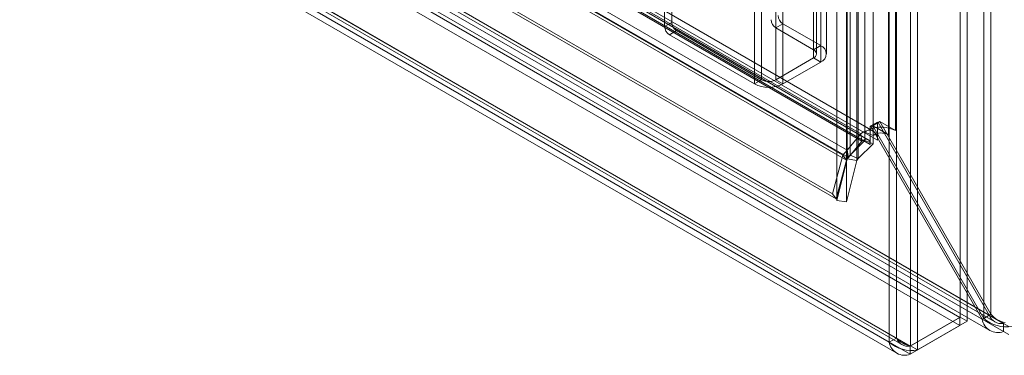
# Model space of a CAD drawing. Units: millimetres. Extents: x 0 to 420, y 0 to 297.
# Drawn here: x 322 to 346, y 86 to 94 of the extents above; entities that cross this region are included whole.
import ezdxf

# ---------------------------------------------------------------- set-up
doc = ezdxf.new("R2010")
doc.units = ezdxf.units.MM

msp = doc.modelspace()

# ---------------------------------------------------------------- linework, layer by layer
at = {"color": 7, "linetype": 'Continuous', "lineweight": 15}
for p, q in [((345.927, 87.081), (345.927, 195.04)), ((345.751, 86.979), (345.751, 194.938)), ((343.924, 193.922), (343.924, 86.294)), ((344.101, 86.192), (344.101, 193.82)), ((343.394, 86.387), (343.394, 193.626)), ((343.57, 86.489), (343.57, 193.728)), ((342.417, 91.043), (342.417, 193.141)), ((342.785, 91.614), (342.785, 193.177)), ((342.99, 193.094), (342.99, 91.532)), ((343.371, 91.551), (343.371, 193.114)), ((343.548, 91.653), (343.548, 193.216)), ((342.086, 192.975), (342.086, 89.916)), ((342.327, 192.938), (342.327, 89.878)), ((342.344, 90.948), (342.344, 193.055)), ((342.585, 193.018), (342.585, 90.91)), ((342.622, 90.96), (342.622, 193.059)), ((341.685, 192.434), (341.685, 93.769)), ((341.508, 192.332), (341.508, 93.667)), ((341.508, 93.463), (341.508, 192.128)), ((341.581, 93.565), (341.581, 192.23)), ((341.831, 93.565), (341.831, 192.23)), ((341.685, 93.361), (341.685, 192.026)), ((340.035, 92.817), (340.035, 191.482)), ((340.212, 92.919), (340.212, 191.584)), ((340.565, 191.584), (340.565, 92.919)), ((340.742, 191.482), (340.742, 92.817)), ((278.339, 128.721), (342.682, 91.577)), ((342.869, 91.427), (278.526, 128.571)), ((342.994, 91.643), (278.651, 128.788)), ((278.754, 128.559), (343.097, 91.414)), ((277.659, 128.325), (342.238, 91.045)), ((277.782, 128.436), (342.346, 91.164)), ((342.713, 91.393), (278.37, 128.538)), ((278.577, 128.457), (342.921, 91.312)), ((342.326, 90.919), (277.747, 128.2)), ((277.813, 128.253), (342.376, 90.981)), ((276.695, 127.77), (341.981, 90.081)), ((276.783, 127.644), (342.069, 89.955)), ((275.929, 127.357), (346.026, 86.892)), ((275.966, 127.421), (345.886, 87.057)), ((346.239, 86.853), (275.966, 127.421)), ((275.52, 127.202), (345.153, 87.004)), ((345.709, 86.955), (275.789, 127.319)), ((275.804, 127.141), (345.901, 86.675)), ((346.239, 86.649), (275.966, 127.217)), ((275.52, 126.998), (345.153, 86.8)), ((274.097, 126.391), (343.394, 86.387)), ((274.242, 126.427), (343.706, 86.326)), ((274.274, 126.493), (343.57, 86.489)), ((343.916, 86.289), (274.282, 126.488)), ((274.117, 126.21), (343.581, 86.109)), ((274.282, 126.284), (343.916, 86.085)), ((337.796, 99.905), (337.796, 94.245)), ((337.973, 100.007), (337.973, 94.347)), ((345.161, 87.009), (345.161, 97.546)), ((345.338, 86.906), (345.338, 97.444)), ((337.973, 94.347), (337.796, 94.245)), ((340.565, 94.211), (340.742, 94.313)), ((340.565, 94.211), (341.508, 93.667)), ((340.742, 94.313), (341.685, 93.769)), ((337.914, 94.041), (338.09, 94.143)), ((337.914, 94.041), (340.035, 92.817)), ((338.09, 94.143), (340.212, 92.919)), ((341.508, 93.667), (341.685, 93.769)), ((341.508, 93.463), (340.565, 92.919)), ((341.685, 93.361), (340.742, 92.817)), ((341.508, 93.463), (341.685, 93.361)), ((340.212, 92.919), (340.035, 92.817)), ((340.565, 92.919), (340.742, 92.817)), ((342.921, 91.763), (343.097, 91.865)), ((342.921, 91.666), (342.921, 91.763)), ((342.939, 91.752), (342.921, 91.763)), ((342.939, 91.752), (343.116, 91.854)), ((342.981, 91.776), (343.158, 91.878)), ((342.981, 91.776), (343.065, 91.728)), ((345.751, 86.979), (342.981, 91.776)), ((343.097, 91.414), (343.097, 91.865)), ((343.116, 91.854), (343.097, 91.865)), ((345.886, 87.057), (343.116, 91.854)), ((343.548, 91.653), (343.158, 91.878)), ((345.927, 87.081), (343.158, 91.878)), ((342.346, 91.164), (342.682, 91.577)), ((342.713, 91.393), (342.682, 91.577)), ((342.785, 91.614), (342.785, 91.41)), ((342.99, 91.532), (342.785, 91.614)), ((342.921, 91.312), (342.921, 91.666)), ((345.709, 86.955), (342.939, 91.752)), ((342.99, 91.532), (342.99, 91.327)), ((343.065, 91.728), (343.371, 91.551)), ((342.376, 90.981), (342.713, 91.393)), ((342.785, 91.41), (342.417, 91.043)), ((342.99, 91.327), (342.622, 90.96)), ((342.99, 91.327), (342.785, 91.41)), ((341.981, 90.081), (342.238, 91.045)), ((342.346, 91.164), (342.238, 91.045)), ((342.326, 90.919), (342.238, 91.045)), ((342.344, 90.948), (342.417, 91.043)), ((342.376, 90.981), (342.346, 91.164)), ((342.622, 90.96), (342.417, 91.043)), ((342.069, 89.955), (342.326, 90.919)), ((342.344, 90.948), (342.086, 89.916)), ((342.376, 90.981), (342.326, 90.919)), ((342.585, 90.91), (342.327, 89.878)), ((342.585, 90.91), (342.344, 90.948)), ((342.585, 90.91), (342.622, 90.96)), ((342.069, 89.955), (341.981, 90.081)), ((342.327, 89.878), (342.086, 89.916)), ((343.916, 86.289), (345.153, 87.004)), ((343.924, 86.294), (345.161, 87.009)), ((344.101, 86.192), (345.338, 86.906)), ((345.153, 86.8), (345.153, 87.004)), ((345.338, 86.906), (345.161, 87.009)), ((345.886, 87.057), (345.709, 86.955)), ((345.927, 87.081), (345.751, 86.979)), ((346.239, 86.853), (346.369, 86.778)), ((346.239, 86.853), (346.239, 86.649)), ((343.916, 86.085), (345.153, 86.8)), ((346.239, 86.649), (346.369, 86.574)), ((343.57, 86.489), (343.394, 86.387)), ((343.916, 86.085), (343.916, 86.289)), ((344.101, 86.192), (343.924, 86.294))]:
    msp.add_line(p, q, dxfattribs=at)
at = {"color": 7, "linetype": 'Continuous', "lineweight": 15, "flags": 128}
msp.add_lwpolyline([(342.921, 91.312), (342.916, 91.354), (342.904, 91.389), (342.884, 91.415), (342.857, 91.432), (342.825, 91.438), (342.789, 91.434), (342.751, 91.419), (342.713, 91.393)], dxfattribs=at)
at = {"color": 7, "linetype": 'Continuous', "lineweight": 15}
for centre, radius, start, end in [((340.88, 94.529), 0.256, 182.6055, 237.3945), ((338.052, 94.257), 0.256, 182.6055, 237.3945), ((338.228, 94.359), 0.256, 182.6055, 237.3945), ((340.703, 94.427), 0.256, 182.6055, 237.3945), ((341.607, 93.565), 0.218, 290.7834, 69.2166), ((341.469, 93.565), 0.109, 290.7834, 69.2166), ((340.388, 93.499), 0.769, 242.6097, 297.3903), ((340.388, 93.26), 0.384, 242.6097, 297.3903), ((342.917, 91.312), 0.354, 89.4572, 131.5214), ((343.137, 91.146), 0.586, 97.0565, 126.9627), ((342.88, 91.45), 0.22, 350.7481, 79.4532), ((343.197, 91.224), 0.371, 61.902, 123.8807), ((343.195, 90.971), 0.768, 62.6428, 99.7711), ((346.102, 87.023), 0.399, 189.8314, 290.1632), ((346.319, 87.622), 0.858, 228.5004, 279.2938), ((346.188, 87.173), 0.324, 200.9596, 279.0377), ((346.372, 87.443), 0.574, 219.1574, 260.8399), ((343.95, 87.027), 0.848, 228.9992, 280.2396), ((343.777, 86.447), 0.388, 189.0003, 290.9942), ((343.998, 86.847), 0.558, 219.9781, 262.3859), ((343.863, 86.596), 0.311, 200.2045, 279.7926)]:
    msp.add_arc(centre, radius, start, end, dxfattribs=at)

doc.saveas('drawing.dxf')
